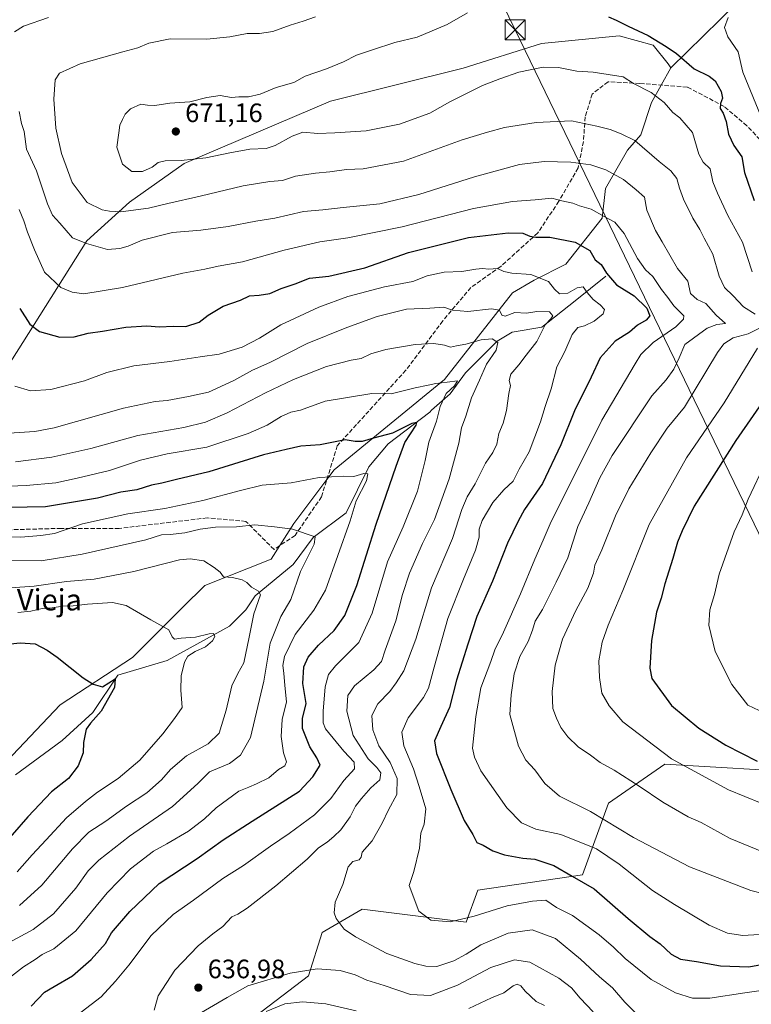
# Model space of a CAD drawing. Units: metres. Extents: x 631062 to 634512, y 4743560 to 4745939.
# Drawn here: x 633336 to 633611, y 4745279 to 4745649 of the extents above; entities that cross this region are included whole.
import ezdxf
from ezdxf.enums import TextEntityAlignment as Align

# ---------------------------------------------------------------- set-up
doc = ezdxf.new("R2010")
doc.units = ezdxf.units.M
doc.header["$MEASUREMENT"] = 0
doc.linetypes.add('DGN Style 3', pattern=[2.307223, 1.648017, -0.659207])
doc.linetypes.add('DGN Style 4', pattern=[2.638475, 1.318413, -0.659207, 0.001648, -0.659207])
for name, color, linetype, lineweight in [('Arbolado forestal CxS', 92, 'Continuous', 0), ('Corriente natural lineal', 142, 'Continuous', 13), ('Corriente natural lineal oculto', 9, 'DGN Style 4', 13), ('Cultivos herbáceos CxS', 92, 'Continuous', 0), ('Curva de nivel maestra', 30, 'Continuous', 30), ('Curva de nivel normal', 30, 'Continuous', 0), ('Punto de cota en terreno', 7, 'Continuous', 0), ('Rótulo de punto de cota en terreno', 7, 'Continuous', 0), ('Senda', 7, 'DGN Style 3', 0), ('Tendido', 6, 'Continuous', 0), ('Texto cartográfico', 7, 'Continuous', 0), ('Torre de tendido puntual', 7, 'Continuous', 0)]:
    doc.layers.add(name, color=color, linetype=linetype, lineweight=lineweight)
doc.styles.add('Style-Arial', font='txt')

# ---------------------------------------------------------------- blocks, each defined once
blk = doc.blocks.new('5PATER')
at = {"layer": 'Cultivos herbáceos CxS', "linetype": 'Continuous', "lineweight": 0}
h = blk.add_hatch(color=51, dxfattribs=at)
edge = h.paths.add_edge_path()
edge.add_ellipse((0, 0), major_axis=(-0.11, -0.111), ratio=0.999422, start_angle=0, end_angle=360)
blk = doc.blocks.new('5TTEND')
at = {"layer": 'Corriente natural lineal oculto', "color": 7, "linetype": 'Continuous', "lineweight": 0}
for p, q in [((-0.375, 0.3754), (0.375, -0.3746)), ((0.372, 0.3784), (-0.372, -0.3776))]:
    blk.add_line(p, q, dxfattribs=at)
at = {"layer": 'Corriente natural lineal oculto', "color": 7, "linetype": 'Continuous', "lineweight": 0, "flags": 128}
blk.add_lwpolyline([(-0.375, -0.3746), (0.375, -0.3746), (0.375, 0.3754), (-0.375, 0.3754), (-0.372, -0.3776)], dxfattribs=at)

msp = doc.modelspace()

# ---------------------------------------------------------------- linework, layer by layer
at = {"layer": 'Arbolado forestal CxS', "color": 92, "linetype": 'Continuous', "lineweight": 0}
for points in [[(633580.5609, 4745631.1529, 673.1535), (633605.2397, 4745655.1673, 679.4626), (633601.4585, 4745682.9231, 673.0601), (633586.3277, 4745701.8473, 665.581), (633569.7553, 4745729.7813, 655.953), (633560.4745, 4745741.5495, 652.5699), (633550.7453, 4745747.5847, 649.5804), (633531.3495, 4745757.7519, 643.4634), (633446.0085, 4745782.9173, 618.7843), (633404.7581, 4745787.6411, 606.331), (633389.6273, 4745802.7803, 602.9798), (633379.0573, 4745809.3195, 600.9002), (633369.0141, 4745808.5339, 600.4392), (633365.1111, 4745808.2287, 600.1401), (633348.1578, 4745801.9561, 600.7241), (633317.9973, 4745791.4389, 610.0903)], [(633580.5609, 4745631.1529, 673.1535), (633605.2397, 4745655.1673, 679.4626), (633601.4585, 4745682.9231, 673.0601), (633586.3277, 4745701.8473, 665.581), (633569.7553, 4745729.7813, 655.953), (633560.4745, 4745741.5495, 652.5699), (633550.7453, 4745747.5847, 649.5804), (633531.3495, 4745757.7519, 643.4634), (633446.0085, 4745782.9173, 618.7843), (633404.7581, 4745787.6411, 606.331), (633389.6273, 4745802.7803, 602.9798), (633379.0573, 4745809.3195, 600.9002), (633369.0141, 4745808.5339, 600.4392), (633365.1111, 4745808.2287, 600.1401), (633348.1578, 4745801.9561, 600.7241), (633317.9973, 4745791.4389, 610.0903)], [(633605.2397, 4745655.1673, 679.4626), (633580.5609, 4745631.1529, 673.1535), (633579.5701, 4745632.6769, 673.3748), (633573.9629, 4745639.6963, 674.2307), (633561.1419, 4745643.0883, 673.7408), (633532.0027, 4745640.2299, 672.3305), (633502.4351, 4745631.0025, 671.8512), (633452.6373, 4745618.5727, 670.8752), (633397.4763, 4745595.1669, 669.7703), (633376.9827, 4745580.5185, 666.5122), (633360.9331, 4745566.0149, 660.7918), (633336.7611, 4745527.7377, 647.917), (633312.7039, 4745489.9025, 637.0271)], [(633328.3891, 4745367.8213, 594.9926), (633350.8919, 4745391.5207, 598.2974), (633378.1315, 4745409.2939, 602.2577), (633397.0811, 4745428.2535, 606.62), (633405.3153, 4745436.3643, 608.2031), (633430.2909, 4745446.2917, 612.2752), (633433.5139, 4745451.3846, 613.5963), (633438.7763, 4745459.7003, 615.7738), (633451.2072, 4745476.2831, 620.3788), (633453.9079, 4745479.8859, 621.7032), (633495.4503, 4745513.8657, 631.332), (633521.0783, 4745546.4729, 642.9532), (633529.1865, 4745551.1859, 644.6914), (633541.0617, 4745557.2925, 647.602), (633554.7833, 4745574.5041, 654.6159), (633556.0217, 4745585.7379, 657.9859), (633564.3491, 4745600.1567, 663.6551), (633569.3463, 4745605.8705, 665.6027), (633573.3965, 4745618.0743, 668.8199), (633576.9797, 4745624.6154, 671.0287), (633580.5609, 4745631.1529, 673.1535), (633605.2397, 4745655.1673, 679.4626)], [(633580.5609, 4745631.1529, 673.1535), (633579.5701, 4745632.6769, 673.3748), (633573.9629, 4745639.6963, 674.2307), (633561.1419, 4745643.0883, 673.7408), (633532.0027, 4745640.2299, 672.3305), (633502.4351, 4745631.0025, 671.8512), (633452.6373, 4745618.5727, 670.8752), (633397.4763, 4745595.1669, 669.7703), (633376.9827, 4745580.5185, 666.5122), (633360.9331, 4745566.0149, 660.7918), (633336.7611, 4745527.7377, 647.917), (633312.7039, 4745489.9025, 637.0271), (633297.5727, 4745486.1179, 632.782)], [(633580.5609, 4745631.1529, 673.1535), (633579.5701, 4745632.6769, 673.3748), (633573.9629, 4745639.6963, 674.2307), (633561.1419, 4745643.0883, 673.7408), (633532.0027, 4745640.2299, 672.3305), (633502.4351, 4745631.0025, 671.8512), (633452.6373, 4745618.5727, 670.8752), (633397.4763, 4745595.1669, 669.7703), (633376.9827, 4745580.5185, 666.5122), (633360.9331, 4745566.0149, 660.7918), (633336.7611, 4745527.7377, 647.917), (633312.7039, 4745489.9025, 637.0271), (633297.5727, 4745486.1179, 632.782)], [(633312.7039, 4745489.9025, 637.0271), (633336.7611, 4745527.7377, 647.917), (633360.9331, 4745566.0149, 660.7918), (633376.9827, 4745580.5185, 666.5122), (633397.4763, 4745595.1669, 669.7703), (633452.6373, 4745618.5727, 670.8752), (633502.4351, 4745631.0025, 671.8512), (633532.0027, 4745640.2299, 672.3305), (633561.1419, 4745643.0883, 673.7408), (633573.9629, 4745639.6963, 674.2307), (633579.5701, 4745632.6769, 673.3748), (633580.5609, 4745631.1529, 673.1535), (633576.9797, 4745624.6154, 671.0287), (633573.3965, 4745618.0743, 668.8199), (633569.3463, 4745605.8705, 665.6027), (633564.3491, 4745600.1567, 663.6551), (633556.0217, 4745585.7379, 657.9859), (633554.7833, 4745574.5041, 654.6159), (633541.0617, 4745557.2925, 647.602), (633529.1865, 4745551.1859, 644.6914), (633521.0783, 4745546.4729, 642.9532), (633495.4503, 4745513.8657, 631.332), (633453.9079, 4745479.8859, 621.7032), (633451.2072, 4745476.2831, 620.3788), (633438.7763, 4745459.7003, 615.7738), (633433.5139, 4745451.3846, 613.5963), (633430.2909, 4745446.2917, 612.2752), (633405.3153, 4745436.3643, 608.2031), (633397.0811, 4745428.2535, 606.62), (633378.1315, 4745409.2939, 602.2577), (633350.8919, 4745391.5207, 598.2974), (633328.3891, 4745367.8213, 594.9926)], [(633328.3891, 4745367.8213, 594.9926), (633350.8919, 4745391.5207, 598.2974), (633378.1315, 4745409.2939, 602.2577), (633397.0811, 4745428.2535, 606.62), (633405.3153, 4745436.3643, 608.2031), (633430.2909, 4745446.2917, 612.2752), (633433.5139, 4745451.3846, 613.5963), (633438.7763, 4745459.7003, 615.7738), (633451.2072, 4745476.2831, 620.3788), (633453.9079, 4745479.8859, 621.7032), (633495.4503, 4745513.8657, 631.332), (633521.0783, 4745546.4729, 642.9532), (633529.1865, 4745551.1859, 644.6914), (633541.0617, 4745557.2925, 647.602), (633554.7833, 4745574.5041, 654.6159), (633556.0217, 4745585.7379, 657.9859), (633564.3491, 4745600.1567, 663.6551), (633569.3463, 4745605.8705, 665.6027), (633573.3965, 4745618.0743, 668.8199), (633576.9797, 4745624.6154, 671.0287), (633580.5609, 4745631.1529, 673.1535)], [(633328.3891, 4745367.8213, 594.9926), (633350.8919, 4745391.5207, 598.2974), (633378.1315, 4745409.2939, 602.2577), (633397.0811, 4745428.2535, 606.62), (633405.3153, 4745436.3643, 608.2031), (633430.2909, 4745446.2917, 612.2752), (633433.5139, 4745451.3846, 613.5963), (633438.7763, 4745459.7003, 615.7738), (633451.2072, 4745476.2831, 620.3788), (633453.9079, 4745479.8859, 621.7032), (633495.4503, 4745513.8657, 631.332), (633521.0783, 4745546.4729, 642.9532), (633529.1865, 4745551.1859, 644.6914), (633541.0617, 4745557.2925, 647.602), (633554.7833, 4745574.5041, 654.6159), (633556.0217, 4745585.7379, 657.9859), (633564.3491, 4745600.1567, 663.6551), (633569.3463, 4745605.8705, 665.6027), (633573.3965, 4745618.0743, 668.8199), (633576.9797, 4745624.6154, 671.0287), (633580.5609, 4745631.1529, 673.1535)], [(633633.7272, 4745365.8983, 675.3853), (633578.3325, 4745369.1705, 669.0169), (633557.2039, 4745354.5009, 661.6232), (633547.3883, 4745327.5195, 650.8481), (633508.0677, 4745321.7613, 647.1977), (633503.5684, 4745309.7455, 645.269), (633464.4519, 4745314.6161, 641.2062), (633449.4847, 4745305.8677, 638.9149), (633444.3512, 4745289.6017, 634.8231), (633419.4805, 4745270.6423, 631.0178), (633393.4255, 4745271.8279, 635.0878), (633383.9501, 4745263.5331, 632.9684), (633280.9145, 4745281.3099, 608.6105)], [(633280.9145, 4745281.3099, 608.6105), (633383.9501, 4745263.5331, 632.9684), (633393.4255, 4745271.8279, 635.0878), (633419.4805, 4745270.6423, 631.0178), (633444.3512, 4745289.6017, 634.8231), (633449.4847, 4745305.8677, 638.9149), (633464.4519, 4745314.6161, 641.2062), (633503.5684, 4745309.7455, 645.269), (633508.0677, 4745321.7613, 647.1977), (633547.3883, 4745327.5195, 650.8481), (633557.2039, 4745354.5009, 661.6232), (633578.3325, 4745369.1705, 669.0169), (633633.7272, 4745365.8983, 675.3853)], [(633633.7272, 4745365.8983, 675.3853), (633578.3325, 4745369.1705, 669.0169), (633557.2039, 4745354.5009, 661.6232), (633547.3883, 4745327.5195, 650.8481), (633508.0677, 4745321.7613, 647.1977), (633503.5684, 4745309.7455, 645.269), (633464.4519, 4745314.6161, 641.2062), (633449.4847, 4745305.8677, 638.9149), (633444.3512, 4745289.6017, 634.8231), (633419.4805, 4745270.6423, 631.0178), (633393.4255, 4745271.8279, 635.0878), (633383.9501, 4745263.5331, 632.9684), (633280.9145, 4745281.3099, 608.6105)], [(633633.7272, 4745365.8983, 675.3853), (633578.3325, 4745369.1705, 669.0169), (633557.2039, 4745354.5009, 661.6232), (633547.3883, 4745327.5195, 650.8481), (633508.0677, 4745321.7613, 647.1977), (633503.5684, 4745309.7455, 645.269), (633464.4519, 4745314.6161, 641.2062), (633449.4847, 4745305.8677, 638.9149), (633444.3512, 4745289.6017, 634.8231), (633419.4805, 4745270.6423, 631.0178), (633393.4255, 4745271.8279, 635.0878), (633383.9501, 4745263.5331, 632.9684), (633280.9145, 4745281.3099, 608.6105)]]:
    msp.add_polyline3d(points, dxfattribs=at)
at = {"layer": 'Corriente natural lineal', "color": 142, "linetype": 'Continuous', "lineweight": 13}
msp.add_polyline3d([(633556.1601, 4745552.6901, 649.0682), (633544.6901, 4745543.4601, 643.9252), (633532.0401, 4745533.6201, 638.8013), (633520.9011, 4745531.6325, 637.0567), (633515.2787, 4745528.3252, 635.5985), (633503.3725, 4745516.419, 631.9662), (633497.6201, 4745508.4201, 629.96), (633490.5301, 4745502.2801, 627.4664), (633489.9301, 4745501.5901, 627.3805), (633474.2682, 4745489.6298, 624.5392), (633466.9922, 4745481.0309, 621.5723), (633458.5101, 4745463.6701, 616.9882), (633446.0019, 4745454.4567, 614.9372), (633438.5701, 4745444.2401, 612.2848), (633424.1737, 4745432.4963, 609.4935), (633420.7341, 4745427.2046, 608.3744), (633414.5164, 4745421.1192, 606.6434), (633391.1007, 4745408.1546, 602.8536), (633372.5798, 4745402.5983, 600.871), (633363.1301, 4745388.5501, 598.8887), (633351.6201, 4745378.0101, 598.2246), (633334.0167, 4745365.1597, 595.1581)], dxfattribs=at)
at = {"layer": 'Curva de nivel maestra', "color": 30, "linetype": 'Continuous', "lineweight": 30, "flags": 128}
for points, elevation in [([(633557.21, 4745650.2601), (633560.09, 4745649.0501), (633564.52, 4745646.8201), (633572.12, 4745643.3201), (633578.86, 4745639.1301), (633582.79, 4745636.5001), (633589.36, 4745630.7001), (633595.02, 4745627.9601), (633597.31, 4745626.1701), (633599.57, 4745622.2101), (633600.03, 4745619.6701), (633599.27, 4745617.6701), (633599.19, 4745615.7701), (633600.29, 4745614.0101), (633601.38, 4745610.9601), (633602.3, 4745606.2201), (633604.34, 4745601.8701), (633607.28, 4745597.6401), (633608.29, 4745591.7401), (633611.98, 4745581.2301)], 675), ([(633335.64, 4745540.5201), (633339.44, 4745534.6301), (633343.13, 4745531.9301), (633350.76, 4745529.8301), (633356.09, 4745529.8901), (633361.4, 4745531.3201), (633366.75, 4745532.0901), (633375.52, 4745533.5401), (633383.46, 4745534.0201), (633388.18, 4745533.7001), (633393.43, 4745533.8801), (633398.09, 4745533.7601), (633403.11, 4745535.4501), (633406.52, 4745538.0101), (633412.25, 4745541.5001), (633418.74, 4745543.7201), (633422.08, 4745545.3301), (633425.76, 4745545.5501), (633429.76, 4745546.2801), (633434.01, 4745548.1101), (633439.26, 4745549.9201), (633444.71, 4745552.0401), (633451.94, 4745552.7901), (633465.52, 4745555.8301), (633481.87, 4745561.6301), (633504.45, 4745567.3401), (633519.42, 4745568.9901), (633524.98, 4745568.8901), (633527.53, 4745567.7701), (633529.82, 4745567.4001), (633535.14, 4745567.3701), (633544.65, 4745565.5301), (633550.09, 4745562.4201), (633552.09, 4745558.8901), (633554.47, 4745557.1501), (633556.4, 4745553.8101), (633560.2, 4745549.5301), (633566.8, 4745545.3801), (633571.58, 4745540.7001), (633572.7, 4745537.8701), (633571.31, 4745536.2501), (633568.09, 4745534.2801), (633565.09, 4745531.7101), (633559.66, 4745528.3301), (633554.01, 4745522.0301), (633550.66, 4745514.7701), (633544.43, 4745502.1301), (633539.22, 4745489.3501), (633532.35, 4745474.7601), (633525.62, 4745464.9601), (633523.13, 4745460.5201), (633519.18, 4745452.3001), (633513.56, 4745438.0001), (633507.64, 4745424.6701), (633504.24, 4745414.3401), (633500.02, 4745400.7201), (633497.36, 4745390.4701), (633494.03, 4745383.3801), (633491.76, 4745377.9401), (633492.48, 4745373.2201), (633497.9, 4745359.6701), (633502.9, 4745347.9701), (633506.13, 4745342.7001), (633507.59, 4745339.7401), (633510.02, 4745338.6701), (633513.66, 4745336.6001), (633518.01, 4745335.0401), (633524.91, 4745333.8301), (633529.5, 4745333.4401), (633536.6, 4745331.0001), (633543.54, 4745327.0901), (633551.81, 4745322.2101), (633564.58, 4745311.1601), (633572.77, 4745304.3501), (633576.64, 4745301.5601), (633580.78, 4745297.6901), (633584.3, 4745295.8001), (633590.3, 4745294.9101), (633599.27, 4745293.2501), (633609.97, 4745292.9601), (633620.89, 4745294.8901)], 650), ([(633616.99, 4745508.1401), (633605.09, 4745490.8701), (633589.43, 4745466.2001), (633584.83, 4745456.9901), (633583.1, 4745452.6501), (633581.42, 4745446.5301), (633578.36, 4745437.0001), (633576.96, 4745431.6701), (633575.26, 4745426.3401), (633573.32, 4745415.6701), (633572.74, 4745405.2701), (633573.53, 4745401.4201), (633580.83, 4745391.2601), (633591.2, 4745382.7501), (633601.33, 4745376.3401), (633613.04, 4745370.3601)], 675), ([(633340.01, 4745278.1401), (633344.94, 4745283.4201), (633348.62, 4745285.4801), (633355.45, 4745289.5801), (633362.58, 4745295.7501), (633367.88, 4745301.6701), (633370.22, 4745305.7401), (633377.02, 4745313.7601), (633388.16, 4745324.2601), (633402.35, 4745333.6801), (633412.19, 4745340.7401), (633423.12, 4745347.6701), (633440.86, 4745358.9501), (633445.99, 4745364.4001), (633448.7, 4745368.8401), (633447.38, 4745371.5701), (633444.78, 4745375.7401), (633442.07, 4745382.5401), (633442.02, 4745386.3401), (633443.45, 4745392.0001), (633442.17, 4745399.4601), (633442.54, 4745405.7401), (633444.16, 4745409.4501), (633448.03, 4745413.9201), (633453.98, 4745419.4401), (633457.95, 4745425.0801), (633462.53, 4745436.4401), (633469.72, 4745459.4801), (633477.24, 4745481.2201), (633480.55, 4745490.2201), (633484.82, 4745496.7501), (633485.12, 4745497.7201), (633483.18, 4745497.3101), (633475.89, 4745493.6801), (633468.71, 4745491.8401), (633464.52, 4745490.5301), (633461.86, 4745490.5701), (633458.09, 4745491.2301), (633448.68, 4745489.3501), (633441.45, 4745488.7901), (633435.91, 4745487.5101), (633427.38, 4745485.5501), (633406.8, 4745479.1301), (633394.62, 4745476.2201), (633389.07, 4745474.8701), (633385.25, 4745474.1201), (633379.76, 4745472.3801), (633373.7, 4745471.4901), (633364.87, 4745469.2901), (633345.37, 4745465.9801), (633324.64, 4745465.6001)], 625), ([(633329.76, 4745414.1401), (633335.76, 4745414.8501), (633341.52, 4745414.4401), (633346.01, 4745412.1101), (633349.76, 4745409.3801), (633359.54, 4745401.6201), (633363.27, 4745399.2101), (633366.81, 4745398.2101), (633371.58, 4745401.3101), (633371.37, 4745398.0301), (633366.25, 4745389.0701), (633362.22, 4745384.6101), (633360.69, 4745382.3001), (633359.7, 4745377.3401), (633359.57, 4745373.4601), (633357.61, 4745368.4801), (633353.95, 4745363.7501), (633347.56, 4745358.7101), (633338.76, 4745349.3601), (633326.76, 4745335.7701)], 600)]:
    msp.add_lwpolyline(points, dxfattribs=dict(at, elevation=elevation))
at = {"layer": 'Curva de nivel normal', "color": 30, "linetype": 'Continuous', "lineweight": 0, "flags": 128}
for points, elevation in [([(633346.43, 4745650.1), (633337.09, 4745646.78), (633333.75, 4745644.66)], 660), ([(633446.91, 4745650.25), (633442.35, 4745648.66), (633437.37, 4745647.13), (633430.94, 4745644.82), (633425.89, 4745643.98), (633421.23, 4745644.09), (633414.65, 4745642.72), (633406.04, 4745641.95), (633392.31, 4745642.01), (633384.23, 4745640.4), (633380.09, 4745638.6), (633374.43, 4745637.18), (633358.43, 4745632.58), (633350.63, 4745629.09), (633348.96, 4745626.58), (633348.47, 4745619.29), (633349.26, 4745608.41), (633351.32, 4745598.91), (633355.44, 4745587.96), (633361.06, 4745580.51), (633366.66, 4745577.7), (633369.49, 4745577.2), (633373.71, 4745576.93), (633384.14, 4745578.28), (633391.42, 4745580.1), (633403.58, 4745582.82), (633419.77, 4745586.68), (633429.76, 4745588.34), (633434.52, 4745588.77), (633439.44, 4745590.35), (633446.96, 4745591.54), (633452.36, 4745591.94), (633458.62, 4745592.87), (633464.82, 4745593.16), (633479.98, 4745595.94), (633502.15, 4745604.02), (633511.61, 4745606.96), (633518.09, 4745608.7), (633529.96, 4745610.55), (633543.22, 4745611.16), (633552.79, 4745609.22), (633557.82, 4745607.97), (633561.98, 4745606.32), (633567.05, 4745603.74), (633576.22, 4745595.91), (633580.62, 4745592.4), (633582.91, 4745589.49), (633583.84, 4745585.85), (633585.39, 4745581.73), (633588.92, 4745574.6), (633591.48, 4745570.33), (633593.15, 4745567.08), (633596.44, 4745561), (633598.83, 4745552.8), (633600.84, 4745548.51), (633604.07, 4745545.3), (633607.95, 4745541.18), (633612.4, 4745538.48)], 665), ([(633611.2, 4745554.41), (633607.55, 4745565.59), (633602.05, 4745575.54), (633598.13, 4745583.97), (633596.36, 4745588.28), (633595.37, 4745593.1), (633592.84, 4745595.61), (633591.19, 4745598.67), (633588.82, 4745606.83), (633584.06, 4745612.32), (633581.43, 4745614.34), (633578.16, 4745618.07), (633573.24, 4745621.82), (633566.6, 4745625.24), (633562.72, 4745627.71), (633551.39, 4745629.52), (633545.29, 4745629.86), (633538.39, 4745631.25), (633532.58, 4745631.32), (633523.38, 4745629.49), (633516.24, 4745626.93), (633509.71, 4745624.44), (633497.45, 4745618.32), (633489.98, 4745614.09), (633478.51, 4745609.96), (633466.01, 4745607.42), (633454.17, 4745606.62), (633447.86, 4745606.38), (633442.22, 4745606.87), (633438.12, 4745605.39), (633431.76, 4745601.9), (633428.31, 4745600.77), (633422.26, 4745600.56), (633414.68, 4745599.09), (633405.66, 4745597.28), (633396.43, 4745596.29), (633390.43, 4745596.11), (633387.76, 4745595.45), (633385.45, 4745593.76), (633381.84, 4745592.11), (633377.84, 4745592.12), (633374.26, 4745594.91), (633372.17, 4745601.31), (633372.92, 4745606.68), (633373.31, 4745609.59), (633374.38, 4745611.67), (633375.27, 4745613.67), (633377.39, 4745615.74), (633381.28, 4745617.5), (633383.76, 4745617.06), (633386.43, 4745616.96), (633392.13, 4745617.8), (633399.65, 4745618.29), (633406.01, 4745619.92), (633411.09, 4745620.65), (633415.32, 4745619.97), (633418.09, 4745620.15), (633421.76, 4745620.19), (633426.09, 4745621.16), (633432.09, 4745623.73), (633438.76, 4745625.57), (633443.09, 4745627.94), (633451.09, 4745630.77), (633457.51, 4745633.42), (633462.41, 4745635.9), (633468.43, 4745637.86), (633476.83, 4745640.7), (633485.13, 4745642.7), (633496.45, 4745647.37), (633504.09, 4745651.8)], 670), ([(633615.48, 4745610.51), (633607.73, 4745629.46), (633606.01, 4745637.17), (633602.1, 4745642.82), (633600.86, 4745646.34), (633602.19, 4745650.1)], 680), ([(633335.47, 4745614.71), (633336.31, 4745610.22), (633337.3, 4745607.19), (633338.24, 4745600.46), (633341.92, 4745592.34), (633346.1, 4745580.01), (633348, 4745575.64), (633350.8, 4745572.7), (633355.52, 4745567.14), (633360.76, 4745565.08), (633368.71, 4745562.78), (633373.32, 4745563.19), (633376.45, 4745564.02), (633381.76, 4745566.26), (633393.16, 4745569.16), (633403.76, 4745570.07), (633414.09, 4745571.37), (633424.49, 4745573.45), (633431.67, 4745574.62), (633442.46, 4745577.03), (633449.63, 4745577.68), (633457.39, 4745578.55), (633471.09, 4745579.94), (633485.76, 4745583.44), (633506.72, 4745590.17), (633523.68, 4745594.76), (633533, 4745595.91), (633543.02, 4745595.62), (633550.51, 4745594.66), (633556.21, 4745592.73), (633562.8, 4745589.14), (633567.6, 4745585.28), (633570.68, 4745582.45), (633571.62, 4745577.53), (633574.79, 4745569.96), (633577.35, 4745565.65), (633583.12, 4745555.58), (633587.01, 4745550.92), (633588.05, 4745546.17), (633590.55, 4745543.93), (633593.84, 4745542.49), (633597.62, 4745538.11), (633601.14, 4745534.9), (633597.89, 4745534.55), (633594.3, 4745533.18), (633585.85, 4745527.02), (633583.74, 4745522.04), (633581.77, 4745517.78), (633578.85, 4745513.78), (633573.53, 4745507.67), (633558.61, 4745485.34), (633553.93, 4745476.88), (633549.77, 4745467.52), (633545.58, 4745458.55), (633541.86, 4745446.82), (633537.48, 4745437.6), (633532.36, 4745427.38), (633529.53, 4745422.92), (633528.62, 4745419.57), (633526.98, 4745415.34), (633523.86, 4745409.67), (633521.73, 4745403.16), (633520.53, 4745395.28), (633520.03, 4745387.84), (633523.36, 4745375.94), (633526.07, 4745370.72), (633529.49, 4745367.02), (633533.24, 4745361.9), (633538.72, 4745357.18), (633550.36, 4745351.37), (633566.55, 4745341.64), (633587.64, 4745330.57), (633610.72, 4745321.64), (633615.62, 4745320.39)], 660), ([(633335.48, 4745577.79), (633337.19, 4745573.61), (633338.62, 4745569.25), (633341.25, 4745562.65), (633345.03, 4745554.24), (633351.16, 4745548.51), (633355.42, 4745546.74), (633359.76, 4745546.1), (633374.33, 4745548.44), (633396.96, 4745553.84), (633405.35, 4745555.41), (633410.35, 4745556.48), (633419.43, 4745558.14), (633435.09, 4745562.49), (633448.59, 4745565.65), (633459.07, 4745567.18), (633479.59, 4745571.3), (633506.43, 4745578.22), (633521.09, 4745580.84), (633529.57, 4745581.48), (633535.88, 4745582.06), (633539.55, 4745581.12), (633543.7, 4745580.16), (633546.32, 4745579.14), (633550.62, 4745577.95), (633555.56, 4745575.18), (633559.56, 4745573.11), (633563.09, 4745568.8), (633568.04, 4745559.34), (633571.07, 4745555.11), (633573.88, 4745552.58), (633577.06, 4745547.78), (633579.54, 4745544.67), (633581.77, 4745541.53), (633585.46, 4745537.77), (633585.42, 4745536.55), (633582.52, 4745533.74), (633573.99, 4745527.85), (633569.39, 4745523.28), (633567.15, 4745519.74), (633554.7, 4745498.61), (633535.16, 4745459.53), (633532.65, 4745453.4), (633529.41, 4745446.34), (633524.08, 4745433.21), (633517.72, 4745418.86), (633514.36, 4745412.2), (633512.86, 4745407.77), (633509.08, 4745397.93), (633507.27, 4745387.1), (633506, 4745375.24), (633506.71, 4745371.81), (633509.17, 4745366.69), (633518.9, 4745352.77), (633524.45, 4745347.12), (633529.84, 4745344.66), (633539.24, 4745342.7), (633552.61, 4745337.27), (633561.14, 4745331.53), (633573.78, 4745321.6), (633582, 4745316.42), (633595.05, 4745308.62), (633602, 4745305.54), (633607.76, 4745304.77), (633613.86, 4745305.05)], 655), ([(633624.09, 4745285.38), (633608.43, 4745283.14), (633595.3, 4745281.14), (633588.76, 4745281.17), (633582.34, 4745283.18), (633573.27, 4745288.18), (633563.44, 4745296.07), (633559.07, 4745300.36), (633553.72, 4745305.02), (633543.63, 4745312.19), (633537.6, 4745315.19), (633533.6, 4745317.97), (633528.62, 4745317.68), (633519.04, 4745315.93), (633506.65, 4745312.04), (633497.54, 4745309.84), (633490.3, 4745310.43), (633485.81, 4745313.88), (633482.22, 4745323.54), (633483.99, 4745328.74), (633486.09, 4745337.54), (633486.6, 4745343.22), (633487.79, 4745346.66), (633488.46, 4745352.42), (633485.98, 4745360.78), (633483.78, 4745367.4), (633480.19, 4745376.1), (633479.42, 4745381.18), (633481.78, 4745386.56), (633487.62, 4745394.31), (633489.4, 4745397.75), (633491.63, 4745405.67), (633496.72, 4745424.02), (633502.58, 4745438.76), (633507.17, 4745449.71), (633508.56, 4745454.6), (633508.57, 4745457.51), (633509.62, 4745460.77), (633513.62, 4745467.59), (633517.76, 4745472.4), (633521.3, 4745475.58), (633523.57, 4745480.12), (633527.3, 4745486.71), (633531.58, 4745497.99), (633533.31, 4745503.67), (633535.61, 4745510.34), (633537.78, 4745518.67), (633540.76, 4745524.37), (633543.55, 4745530.82), (633545.58, 4745533.4), (633548.16, 4745534.1), (633551.79, 4745535.85), (633555.15, 4745538.54), (633555.7, 4745540.16), (633554.01, 4745541.98), (633551.44, 4745543.91), (633549.08, 4745546.62), (633547.6, 4745548.68), (633545.43, 4745548.38), (633541.87, 4745546.4), (633538.68, 4745546.06), (633536.82, 4745547.85), (633534.64, 4745550.76), (633527.97, 4745553.41), (633520.81, 4745553.88), (633517.76, 4745554.48), (633515.43, 4745555.62), (633512.09, 4745555.33), (633509.76, 4745555.61), (633507.2, 4745555.43), (633502, 4745554.56), (633495.36, 4745554.27), (633489, 4745552.91), (633483.55, 4745550.72), (633472.88, 4745548.7), (633459.09, 4745545.15), (633448.14, 4745541.14), (633433.93, 4745534.45), (633425.88, 4745529.37), (633419.4, 4745526.06), (633410.68, 4745523.34), (633403.59, 4745522.35), (633392.08, 4745520.59), (633378.55, 4745519), (633368.4, 4745516.56), (633359.97, 4745513.43), (633347.4, 4745510.05), (633339.69, 4745509.67), (633333.8, 4745511.32)], 645), ([(633331.58, 4745493.69), (633341.33, 4745494.3), (633348.58, 4745495.67), (633374.73, 4745503.07), (633386.58, 4745505.65), (633391.09, 4745505.97), (633399.09, 4745507.49), (633406.62, 4745509.16), (633416.2, 4745513.48), (633423.29, 4745517.33), (633429.76, 4745520.26), (633443.76, 4745527.42), (633458.76, 4745533.37), (633470.09, 4745537.63), (633481.22, 4745540.32), (633489.95, 4745540.73), (633495.26, 4745541.09), (633498.46, 4745539.89), (633504.24, 4745539.44), (633513.16, 4745540.41), (633516.2, 4745539.9), (633517, 4745538.02), (633518.3, 4745537.71), (633521.9, 4745539.13), (633526.31, 4745538.88), (633530.26, 4745539.39), (633535.01, 4745539.32), (633536.28, 4745537.83), (633535.51, 4745536.63), (633533.4, 4745534.49), (633530.16, 4745528.17), (633526.2, 4745522.98), (633523.43, 4745519.4), (633520.39, 4745515.94), (633519.74, 4745513.51), (633520.24, 4745511.6), (633519.66, 4745508.57), (633518.84, 4745502.26), (633517.59, 4745497.47), (633515.92, 4745493.55), (633515.13, 4745489.52), (633513.6, 4745486.43), (633510.92, 4745482.46), (633507.05, 4745474.67), (633504, 4745469.74), (633502.02, 4745464.94), (633498.46, 4745454.07), (633490.52, 4745435.5), (633484.72, 4745416.18), (633480.14, 4745404.27), (633477.31, 4745399.74), (633474.96, 4745396.51), (633470.36, 4745391.88), (633468.17, 4745387.43), (633468.48, 4745382.05), (633470.78, 4745376.08), (633474.99, 4745369.79), (633477.62, 4745363.81), (633477.59, 4745357.72), (633474.38, 4745352.05), (633472.06, 4745347.02), (633468.24, 4745340.34), (633464.54, 4745336.09), (633464.08, 4745334.24), (633463.35, 4745333.17), (633461.03, 4745332.58), (633459.25, 4745330.51), (633457.24, 4745323.89), (633454.38, 4745317.21), (633454, 4745313.27), (633454.67, 4745311.06), (633457.78, 4745307.15), (633461.93, 4745304.26), (633473.76, 4745298), (633484.36, 4745294.17), (633488.41, 4745293.13), (633492.64, 4745293.08), (633498.92, 4745295.14), (633503.67, 4745297.69), (633509.09, 4745301.15), (633519.39, 4745305.6), (633528.5, 4745306.86), (633537.26, 4745303.63), (633546.58, 4745295.82), (633553.77, 4745289.22), (633558.63, 4745285.06), (633563.32, 4745279.68), (633567.7, 4745275.29)], 640), ([(633614.74, 4745533.59), (633609.74, 4745531.09), (633604.04, 4745529.52), (633600.5, 4745527.24), (633598.15, 4745524), (633585.76, 4745503.46), (633579.19, 4745495.59), (633573.09, 4745486.31), (633564.83, 4745472.79), (633559.75, 4745462.54), (633554.66, 4745449.74), (633552.08, 4745444), (633551.5, 4745441), (633549.43, 4745435.34), (633544.89, 4745427), (633539.91, 4745416.17), (633537.05, 4745406.35), (633536, 4745396.56), (633536.18, 4745390.16), (633537.65, 4745386.46), (633539.21, 4745382.93), (633541.82, 4745379.4), (633545.8, 4745375.72), (633550.34, 4745372.58), (633553.98, 4745369.82), (633559.24, 4745366.88), (633568.74, 4745360.91), (633577.58, 4745354.83), (633587.16, 4745349.4), (633591.98, 4745347.22), (633602.95, 4745341.19), (633615.48, 4745336.06)], 665), ([(633334.09, 4745482.86), (633347.76, 4745484.63), (633362.43, 4745487.95), (633380.09, 4745492.86), (633397.38, 4745495.8), (633405.55, 4745497.78), (633413.71, 4745501.3), (633428.08, 4745508.88), (633438.7, 4745513.93), (633451.05, 4745518.74), (633460.33, 4745521.14), (633464.08, 4745521.8), (633467.79, 4745523.54), (633473.43, 4745525.2), (633484.43, 4745527.07), (633491.43, 4745527.43), (633495.43, 4745526.8), (633497.76, 4745525.98), (633499.95, 4745526.48), (633503.52, 4745527.16), (633509.26, 4745528.8), (633513.39, 4745529.2), (633515.54, 4745527.74), (633514.94, 4745524.87), (633511.21, 4745519.63), (633508.67, 4745513.58), (633505.57, 4745506.93), (633503.45, 4745500.07), (633501.84, 4745495.63), (633500.88, 4745489.92), (633497.28, 4745476.55), (633491.68, 4745461.18), (633487.23, 4745452.24), (633482.31, 4745441), (633479.7, 4745433), (633477.19, 4745423.11), (633473.2, 4745412.08), (633471.72, 4745407.77), (633468.85, 4745404.67), (633461.61, 4745398.67), (633459.06, 4745395), (633458.66, 4745389.07), (633461.08, 4745379.95), (633466.77, 4745371.13), (633469.96, 4745367.95), (633471.48, 4745365.86), (633471.09, 4745363.29), (633467.8, 4745360.28), (633464.23, 4745356.2), (633461.92, 4745353.43), (633460, 4745349.36), (633456.48, 4745344.42), (633453.78, 4745341.99), (633451.27, 4745339.79), (633448.06, 4745337.68), (633443.76, 4745333.4), (633432.05, 4745323.44), (633421.25, 4745315.06), (633417.72, 4745312.79), (633415.48, 4745311.69), (633412.1, 4745308.14), (633408.26, 4745305.38), (633402.82, 4745300.83), (633394.04, 4745291.71), (633387.68, 4745282), (633386.28, 4745276.63)], 635), ([(633614.58, 4745354.45), (633602.32, 4745359.56), (633580.92, 4745371.16), (633562.6, 4745385.06), (633557.41, 4745391.1), (633554.66, 4745395.92), (633553.84, 4745401.83), (633553.48, 4745408.04), (633554.82, 4745415.11), (633557.05, 4745421.46), (633562.51, 4745434.51), (633572.48, 4745459.35), (633586.53, 4745484.46), (633600.63, 4745505.1), (633613.28, 4745525.67)], 670), ([(633358.76, 4745275.94), (633366.3, 4745281.61), (633371.64, 4745287.56), (633376.67, 4745293.58), (633385.05, 4745304.67), (633393.33, 4745312.64), (633401.06, 4745318.01), (633412.1, 4745326.18), (633419.89, 4745331), (633430.02, 4745338.38), (633437.04, 4745343.05), (633446.59, 4745350.16), (633452.7, 4745356.2), (633457.58, 4745363), (633461.66, 4745367.37), (633461.53, 4745369.97), (633457.64, 4745374.02), (633450.72, 4745382.52), (633449.77, 4745384.74), (633449.8, 4745389.06), (633450.56, 4745398.24), (633451.87, 4745402.9), (633454.43, 4745406.19), (633459.28, 4745410.93), (633463.23, 4745414.99), (633468.28, 4745426), (633474.04, 4745445.34), (633479.88, 4745458.45), (633485.25, 4745471.92), (633488.2, 4745483.34), (633489.62, 4745490.35), (633492.46, 4745498.18), (633493.88, 4745503.77), (633496.07, 4745508.56), (633499.24, 4745511.55), (633500.41, 4745513.39), (633496.46, 4745512.86), (633492.24, 4745512.42), (633489.36, 4745511.69), (633484.41, 4745510.71), (633475.43, 4745508.53), (633468.09, 4745508.65), (633450.55, 4745505.67), (633441.25, 4745502.36), (633437.67, 4745501.55), (633434.01, 4745499.95), (633428.69, 4745496.7), (633421.55, 4745493.52), (633406.09, 4745488.37), (633391.09, 4745485.85), (633381.09, 4745483.53), (633369.43, 4745479.68), (633357.3, 4745476.75), (633349.29, 4745475.02), (633338.1, 4745474.01), (633331.85, 4745473.76)], 630), ([(633618.06, 4745387.3), (633609.57, 4745391.39), (633603.55, 4745399.12), (633597.32, 4745411.57), (633594.86, 4745421.43), (633595.34, 4745427.25), (633597.08, 4745433.05), (633598.77, 4745440.63), (633604.47, 4745456.57), (633607.46, 4745463.02), (633609.68, 4745468.82), (633616.33, 4745482.96)], 680), ([(633330.28, 4745287.62), (633337.07, 4745292.99), (633341.42, 4745295.68), (633344.09, 4745297.6), (633348.43, 4745299.68), (633356.76, 4745306.49), (633368.6, 4745320.74), (633377.36, 4745329.83), (633385.94, 4745336.46), (633391.01, 4745339.24), (633399.09, 4745343.98), (633405.13, 4745348.62), (633409.59, 4745352.69), (633418.13, 4745358.95), (633421.83, 4745360.47), (633424.71, 4745361.75), (633429.4, 4745363.98), (633433.04, 4745367.14), (633435.44, 4745368.58), (633436.05, 4745370), (633434.93, 4745373.4), (633433.97, 4745379.55), (633434.38, 4745385.95), (633435.98, 4745392.56), (633435.41, 4745398.74), (633435.08, 4745403.34), (633434.62, 4745406.28), (633435.24, 4745409.73), (633439.34, 4745417.89), (633446.25, 4745427.09), (633450.72, 4745434.63), (633460, 4745460.67), (633462.24, 4745468.23), (633466.09, 4745475.71), (633466.58, 4745478.34), (633465.13, 4745478.45), (633461.33, 4745477.43), (633457.56, 4745477.5), (633448.34, 4745477.06), (633437.76, 4745475.06), (633426.89, 4745474.14), (633418.72, 4745472.1), (633404.6, 4745468.41), (633390.19, 4745465.38), (633376.38, 4745463.29), (633359.25, 4745459.61), (633348.72, 4745456), (633343.54, 4745455.14), (633336.1, 4745454.62), (633320.22, 4745455.12)], 620), ([(633331.65, 4745302.03), (633340.66, 4745307.01), (633348.32, 4745312.82), (633356.76, 4745322.5), (633361.42, 4745329.05), (633365.38, 4745333.03), (633376.93, 4745342.03), (633393.15, 4745353.21), (633402.61, 4745361.9), (633407.09, 4745366.27), (633414.54, 4745369.48), (633418.76, 4745372.56), (633422.46, 4745379.18), (633427.48, 4745400.39), (633429.89, 4745414.68), (633433.92, 4745424.69), (633437.7, 4745431.08), (633441.34, 4745441.69), (633446.4, 4745451.88), (633446.8, 4745454.72), (633438.27, 4745457.62), (633431.5, 4745458.5), (633424.09, 4745459.26), (633417.22, 4745458.43), (633409.27, 4745458.27), (633403.56, 4745457.58), (633397.72, 4745456.13), (633392.25, 4745455.57), (633389.05, 4745455.41), (633383.09, 4745453.58), (633359.09, 4745448.16), (633343.73, 4745445.64), (633326.43, 4745445.73)], 615), ([(633332.19, 4745435.52), (633341.13, 4745436.08), (633353.26, 4745437.85), (633363.66, 4745438.8), (633378.54, 4745441.63), (633395.76, 4745446.05), (633399.8, 4745446.47), (633404.94, 4745445.62), (633408.76, 4745443.1), (633411.04, 4745441.44), (633412.37, 4745439.7), (633415.76, 4745439.4), (633419.35, 4745438.57), (633421.14, 4745437.48), (633422.87, 4745435.72), (633425.5, 4745434.2), (633426.18, 4745432.86), (633423.69, 4745425.72), (633422.02, 4745417), (633419.95, 4745407.32), (633417.72, 4745403.27), (633415.48, 4745398.62), (633413.38, 4745389.52), (633410.72, 4745380.89), (633406.59, 4745376.83), (633398.43, 4745372.25), (633392.41, 4745367.14), (633389.04, 4745363.27), (633383.42, 4745358.4), (633375.81, 4745353.37), (633368.03, 4745347.74), (633361.71, 4745343.6), (633355.5, 4745337.34), (633343.94, 4745323.67), (633335.58, 4745316.06)], 610), ([(633335, 4745426.2), (633339.89, 4745426.72), (633344.05, 4745427.77), (633347.83, 4745427.92), (633351.76, 4745428.55), (633355.76, 4745428.71), (633361.18, 4745429.36), (633370.5, 4745430.02), (633375.72, 4745428.83), (633385.02, 4745423.51), (633391.76, 4745419.71), (633393, 4745417.08), (633393.94, 4745416.21), (633396.43, 4745416.58), (633401.76, 4745416.94), (633406.9, 4745418.23), (633408.57, 4745418.3), (633409.05, 4745417.17), (633408.19, 4745415.52), (633405.49, 4745413.36), (633401.62, 4745411.59), (633398.85, 4745409.79), (633397.61, 4745407.53), (633396.36, 4745402.35), (633396.29, 4745397.05), (633396.8, 4745390.48), (633393.93, 4745386.39), (633389.52, 4745380.52), (633380.82, 4745370.67), (633372.64, 4745363.75), (633364.89, 4745358.66), (633360.4, 4745355.08), (633353.25, 4745349), (633345.62, 4745340.67), (633340.37, 4745335), (633334.73, 4745328.72)], 605), ([(633400.43, 4745273.61), (633413.76, 4745281.37), (633421.43, 4745285.83), (633437.43, 4745290.61), (633447.61, 4745292.13), (633456.21, 4745291.54), (633461.87, 4745289.93), (633466.24, 4745287.94), (633472.78, 4745285.87), (633482.71, 4745282.47), (633490.24, 4745282.09), (633500.38, 4745285.98), (633512.84, 4745292.62), (633521.75, 4745295.53), (633527.56, 4745294.65), (633538.51, 4745288.64), (633543.26, 4745285.03), (633546.46, 4745281.16), (633551.45, 4745275.99)], 635), ([(633533.14, 4745278.38), (633529.96, 4745279.87), (633525.82, 4745283.73), (633524.24, 4745285.82), (633522.76, 4745286.47), (633521.24, 4745285.84), (633517.76, 4745283.15), (633513.09, 4745281.33), (633504.58, 4745277.31)], 630), ([(633462.26, 4745276.43), (633450.76, 4745279.02), (633442, 4745279.71), (633435.41, 4745278.95), (633428.34, 4745276.12)], 630)]:
    msp.add_lwpolyline(points, dxfattribs=dict(at, elevation=elevation))
at = {"layer": 'Senda', "color": 7, "linetype": 'DGN Style 3', "lineweight": 0}
msp.add_polyline3d([(633620.5039, 4745597.4319, 682.0452), (633609.2591, 4745609.3381, 683.6494), (633600.6601, 4745616.6143, 680.2071), (633586.7695, 4745623.8903, 679.1374), (633568.9101, 4745625.2131, 677.4509), (633557.0039, 4745625.8747, 673.1097), (633551.0507, 4745621.2445, 672.3909), (633548.4049, 4745612.6455, 671.2794), (633547.7433, 4745603.3851, 665.8702), (633545.7591, 4745593.4631, 661.3051), (633538.4829, 4745580.8953, 657.6496), (633530.5455, 4745568.9891, 654.282), (633516.6547, 4745556.4213, 651.8762), (633505.4099, 4745548.4839, 651.5609), (633494.8267, 4745535.9161, 641.4386), (633480.9359, 4745517.3953, 634.7301), (633455.1391, 4745488.9525, 627.109), (633449.1859, 4745469.7701, 620.6274), (633439.2639, 4745455.2181, 617.0401), (633431.3265, 4745449.9263, 613.5331), (633420.7431, 4745460.5097, 617.5628), (633406.1911, 4745461.8327, 617.4054), (633373.1181, 4745457.8639, 618.89), (633351.2899, 4745457.8639, 622.8006), (633326.1543, 4745457.2025, 621.4335)], dxfattribs=at)
at = {"layer": 'Tendido', "color": 6, "linetype": 'Continuous', "lineweight": 0}
msp.add_polyline3d([(634477.7071, 4745387.2585, 698.7575), (634252.8, 4745377.87, 764.2095), (634068.299, 4745394.9771, 728.5139), (633927.45, 4745407.36, 700.0647), (633624.96, 4745432.58, 688.3108), (633522.0656, 4745645.4057, 676.3626), (633440.3092, 4745813.2842, 626.0506), (633389.1151, 4745918.3003, 596.0518)], dxfattribs=at)

# ---------------------------------------------------------------- block references
at = {"layer": 'Punto de cota en terreno', "color": 7, "linetype": 'Continuous', "lineweight": 0, "xscale": 10, "yscale": 10, "zscale": 10}
for p in [(633394.38, 4745607.17, 671.16), (633402.86, 4745285.11, 636.98)]:
    msp.add_blockref('5PATER', p, dxfattribs=at)
at = {"layer": 'Torre de tendido puntual', "color": 7, "linetype": 'Continuous', "lineweight": 0, "xscale": 10, "yscale": 10, "zscale": 10}
msp.add_blockref('5TTEND', (633522.0656, 4745645.4057, 676.3626), dxfattribs=at)

# ---------------------------------------------------------------- texts
at = {"layer": 'Rótulo de punto de cota en terreno', "color": 7, "linetype": 'Continuous', "lineweight": 0, "style": 'Style-Arial'}
for s, p in [('671,16', (633397.9078, 4745610.6978)), ('636,98', (633406.3878, 4745288.6378))]:
    msp.add_text(s, height=7, dxfattribs=at).set_placement(p)
at = {"layer": 'Texto cartográfico', "color": 7, "linetype": 'Continuous', "lineweight": 0, "style": 'Style-Arial'}
msp.add_text('La Viña Vieja', height=8, dxfattribs=at).set_placement((633327.2938, 4745431.0102), align=Align.MIDDLE_CENTER)

doc.saveas('drawing.dxf')
